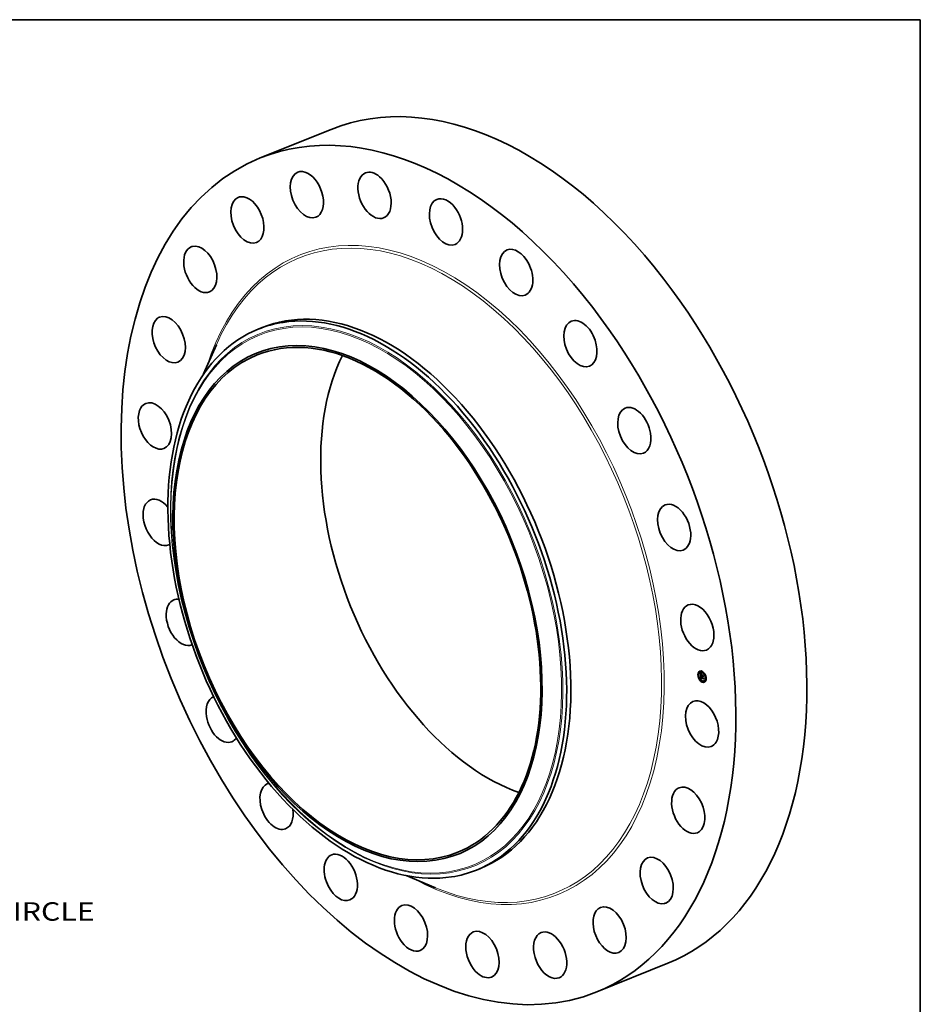
# Model space of a CAD drawing. Extents: x 0 to 10.8, y 0 to 8.2.
# Drawn here: x 5.9 to 10.8, y 3 to 8.2 of the extents above; entities that cross this region are included whole.
import ezdxf
from ezdxf.enums import TextEntityAlignment as Align

# ---------------------------------------------------------------- set-up
doc = ezdxf.new("R2010")
doc.units = 0
doc.header["$MEASUREMENT"] = 0
doc.layers.get('0').update_dxf_attribs({"lineweight": 13})
doc.layers.add('1', color=7, linetype='Continuous', lineweight=13)
doc.styles.get("Standard").update_dxf_attribs({"font": 'isocp.shx'})

# ---------------------------------------------------------------- blocks, each defined once
blk = doc.blocks.new('BLOCK10')
at = {"color": 7, "lineweight": 13, "ltscale": 0.03937}
blk.add_text('BOLT CIRCLE', height=0.757117, dxfattribs=at).set_placement((14.282494, -17.687297), (21.884299, -17.687297), align=Align.FIT)

msp = doc.modelspace()

# ---------------------------------------------------------------- linework, layer by layer
at = {"color": 7, "lineweight": 35, "ltscale": 0.010235}
for p, q in [((7.220911, 7.51019), (7.600579, 7.663355)), ((9.020513, 3.049525), (9.400181, 3.20269))]:
    msp.add_line(p, q, dxfattribs=at)
at = {"color": 7, "lineweight": 35, "ltscale": 0.000604}
for p, q in [((7.209834, 6.594551), (7.232255, 6.603596)), ((8.377144, 3.701147), (8.399565, 3.710192))]:
    msp.add_line(p, q, dxfattribs=at)
at = {"color": 7, "lineweight": 35, "ltscale": 0.004266}
msp.add_line((6.918684, 6.355098), (6.986802, 6.511551), dxfattribs=at)
at = {"color": 7, "lineweight": 35, "ltscale": 3.8e-05}
for p, q in [((9.564193, 4.745774), (9.562769, 4.7452)), ((9.565652, 4.742157), (9.564228, 4.741583)), ((9.569004, 4.762378), (9.56758, 4.761804)), ((9.570463, 4.758761), (9.569039, 4.758187)), ((9.575049, 4.760184), (9.573625, 4.75961)), ((9.577635, 4.74103), (9.579059, 4.741605)), ((9.582484, 4.764985), (9.58106, 4.76441)), ((9.581399, 4.745188), (9.582823, 4.745762)), ((9.583943, 4.761368), (9.582519, 4.760794)), ((9.596736, 4.752067), (9.595312, 4.751493)), ((9.598195, 4.74845), (9.596771, 4.747876)), ((9.570868, 4.724899), (9.569445, 4.724325)), ((9.572327, 4.721282), (9.570904, 4.720708)), ((9.577413, 4.722993), (9.578837, 4.723567)), ((9.577726, 4.723099), (9.57915, 4.723674)), ((9.577921, 4.729047), (9.579345, 4.729622)), ((9.578034, 4.723196), (9.579458, 4.72377)), ((9.578337, 4.723282), (9.579761, 4.723857)), ((9.578398, 4.72873), (9.579822, 4.729305)), ((9.57864, 4.72878), (9.580064, 4.729354)), ((9.581681, 4.739526), (9.583105, 4.740101)), ((9.581734, 4.739131), (9.583158, 4.739705)), ((9.582486, 4.739227), (9.58391, 4.739801)), ((9.582937, 4.739059), (9.58436, 4.739634)), ((9.583195, 4.738963), (9.584619, 4.739537)), ((9.58512, 4.711981), (9.583697, 4.711407)), ((9.586579, 4.708364), (9.585156, 4.70779)), ((9.594015, 4.713165), (9.592591, 4.712591)), ((9.5986, 4.714588), (9.597176, 4.714013)), ((9.600059, 4.710971), (9.598635, 4.710396)), ((9.603412, 4.731192), (9.601988, 4.730617)), ((9.60487, 4.727575), (9.603447, 4.727001))]:
    msp.add_line(p, q, dxfattribs=at)
at = {"color": 7, "lineweight": 35, "ltscale": 7e-06}
for p, q in [((9.575817, 4.753189), (9.575979, 4.752976)), ((9.576821, 4.75287), (9.577068, 4.75297)), ((9.576964, 4.747916), (9.576944, 4.747636)), ((9.577013, 4.751691), (9.57721, 4.751477)), ((9.57713, 4.752455), (9.577388, 4.752559)), ((9.577396, 4.746985), (9.577649, 4.747087)), ((9.577403, 4.747443), (9.577657, 4.747545)), ((9.577411, 4.74648), (9.577657, 4.746579)), ((9.577433, 4.747853), (9.577684, 4.747955)), ((9.577438, 4.752066), (9.577705, 4.752174)), ((9.577484, 4.748217), (9.577738, 4.748319)), ((9.577559, 4.748533), (9.577655, 4.748802)), ((9.577559, 4.748533), (9.577825, 4.74864)), ((9.577651, 4.746866), (9.577656, 4.746599)), ((9.577656, 4.746599), (9.577666, 4.746314)), ((9.577711, 4.745519), (9.577735, 4.745239)), ((9.577783, 4.748518), (9.577723, 4.748252)), ((9.577747, 4.751705), (9.578018, 4.751815)), ((9.577868, 4.748766), (9.577783, 4.748518)), ((9.577914, 4.749198), (9.578185, 4.749307)), ((9.578054, 4.751372), (9.578329, 4.751483)), ((9.578362, 4.751066), (9.578637, 4.751177)), ((9.578402, 4.750346), (9.578602, 4.75017)), ((9.578602, 4.75017), (9.578798, 4.749995)), ((9.578669, 4.750787), (9.578945, 4.750898)), ((9.578975, 4.750536), (9.579253, 4.750648)), ((9.582735, 4.745009), (9.582984, 4.74511)), ((9.588963, 4.741981), (9.589213, 4.742081)), ((9.57699, 4.738867), (9.577108, 4.739141)), ((9.57699, 4.738867), (9.577241, 4.738968)), ((9.577167, 4.738625), (9.57699, 4.738867)), ((9.577167, 4.738625), (9.577431, 4.738732)), ((9.577367, 4.738373), (9.577642, 4.738484)), ((9.577622, 4.733259), (9.577631, 4.732983)), ((9.577977, 4.727173), (9.578017, 4.726877)), ((9.578017, 4.726877), (9.578066, 4.726594)), ((9.578066, 4.726594), (9.578123, 4.726327)), ((9.578123, 4.726327), (9.57819, 4.726075)), ((9.578146, 4.733688), (9.578424, 4.733801)), ((9.578146, 4.733492), (9.578411, 4.733599)), ((9.578149, 4.73328), (9.578405, 4.733384)), ((9.578156, 4.733053), (9.578407, 4.733154)), ((9.578167, 4.732809), (9.578417, 4.73291)), ((9.578404, 4.733234), (9.578413, 4.732972)), ((9.578427, 4.727957), (9.578669, 4.728054)), ((9.578446, 4.727668), (9.578427, 4.727957)), ((9.578472, 4.727393), (9.578446, 4.727668)), ((9.578507, 4.727131), (9.578472, 4.727393)), ((9.578925, 4.723426), (9.578634, 4.723359)), ((9.578676, 4.727864), (9.578693, 4.727603)), ((9.579211, 4.723483), (9.578925, 4.723426)), ((9.579491, 4.723529), (9.579211, 4.723483)), ((9.579316, 4.725213), (9.579568, 4.725315)), ((9.579456, 4.725069), (9.579716, 4.725174)), ((9.579766, 4.723567), (9.579491, 4.723529)), ((9.57961, 4.72493), (9.579886, 4.725042)), ((9.580035, 4.723594), (9.579766, 4.723567)), ((9.582919, 4.737184), (9.583038, 4.736951)), ((9.582955, 4.738813), (9.583199, 4.738912)), ((9.583038, 4.736951), (9.583171, 4.736719)), ((9.583171, 4.736719), (9.583319, 4.736489)), ((9.58958, 4.729582), (9.589829, 4.729683))]:
    msp.add_line(p, q, dxfattribs=at)
at = {"color": 7, "lineweight": 35, "ltscale": 0.000337}
msp.add_line((9.576486, 4.739741), (9.575817, 4.753189), dxfattribs=at)
at = {"color": 7, "lineweight": 35, "ltscale": 6e-06}
for p, q in [((9.575979, 4.752976), (9.576133, 4.752774)), ((9.576133, 4.752774), (9.57628, 4.752584)), ((9.576201, 4.753784), (9.576353, 4.753956)), ((9.576201, 4.753784), (9.576414, 4.753869)), ((9.57628, 4.752584), (9.57642, 4.752406)), ((9.576511, 4.753313), (9.576743, 4.753407)), ((9.576992, 4.748171), (9.576964, 4.747916)), ((9.57703, 4.7484), (9.576992, 4.748171)), ((9.57743, 4.746121), (9.57767, 4.746218)), ((9.577451, 4.745769), (9.577688, 4.745865)), ((9.577474, 4.745425), (9.577711, 4.745521)), ((9.577499, 4.745088), (9.57774, 4.745185)), ((9.577652, 4.747349), (9.577649, 4.747116)), ((9.577649, 4.747116), (9.577651, 4.746866)), ((9.577655, 4.748802), (9.577774, 4.749023)), ((9.577679, 4.746012), (9.577693, 4.745777)), ((9.577693, 4.745777), (9.577711, 4.745519)), ((9.577774, 4.749023), (9.577914, 4.749198)), ((9.577976, 4.748997), (9.577868, 4.748766)), ((9.577872, 4.750829), (9.578038, 4.750676)), ((9.578107, 4.74921), (9.577976, 4.748997)), ((9.578038, 4.750676), (9.578214, 4.750515)), ((9.578263, 4.749406), (9.578107, 4.74921)), ((9.578331, 4.749834), (9.578124, 4.749744)), ((9.578214, 4.750515), (9.578402, 4.750346)), ((9.578555, 4.749918), (9.578331, 4.749834)), ((9.578555, 4.749918), (9.578782, 4.750009)), ((9.578798, 4.749995), (9.578555, 4.749918)), ((9.579402, 4.750534), (9.579281, 4.750311)), ((9.57763, 4.733758), (9.577621, 4.733517)), ((9.577621, 4.733517), (9.577622, 4.733259)), ((9.577648, 4.733981), (9.57763, 4.733758)), ((9.577631, 4.732983), (9.577644, 4.732749)), ((9.577644, 4.732749), (9.577661, 4.732514)), ((9.577661, 4.732514), (9.57768, 4.732278)), ((9.57768, 4.732278), (9.577702, 4.732041)), ((9.577702, 4.732041), (9.577727, 4.731803)), ((9.577913, 4.728793), (9.57791, 4.728543)), ((9.57791, 4.728543), (9.577911, 4.728296)), ((9.577911, 4.728296), (9.577916, 4.728052)), ((9.577921, 4.729047), (9.577913, 4.728793)), ((9.577916, 4.728052), (9.577926, 4.727812)), ((9.578156, 4.733053), (9.578149, 4.73328)), ((9.578167, 4.732809), (9.578156, 4.733053)), ((9.57817, 4.734183), (9.578204, 4.734434)), ((9.57819, 4.726075), (9.578266, 4.725838)), ((9.578266, 4.725838), (9.578351, 4.725615)), ((9.578351, 4.725615), (9.578446, 4.725408)), ((9.578406, 4.733485), (9.578404, 4.733234)), ((9.578417, 4.733726), (9.578406, 4.733485)), ((9.578439, 4.733957), (9.578417, 4.733726)), ((9.57847, 4.734178), (9.578439, 4.733957)), ((9.578446, 4.727668), (9.578683, 4.727764)), ((9.578472, 4.727393), (9.578704, 4.727486)), ((9.578507, 4.727131), (9.578734, 4.727223)), ((9.578549, 4.726882), (9.578507, 4.727131)), ((9.578547, 4.735022), (9.578769, 4.735111)), ((9.578549, 4.726882), (9.578772, 4.726972)), ((9.5786, 4.726647), (9.578549, 4.726882)), ((9.5786, 4.726647), (9.578819, 4.726736)), ((9.578659, 4.726426), (9.5786, 4.726647)), ((9.578659, 4.726426), (9.578875, 4.726513)), ((9.578693, 4.727603), (9.578717, 4.727355)), ((9.578717, 4.727355), (9.578747, 4.72712)), ((9.578725, 4.726218), (9.57894, 4.726305)), ((9.578747, 4.72712), (9.578785, 4.726897)), ((9.5788, 4.726023), (9.57902, 4.726112)), ((9.578883, 4.725842), (9.579102, 4.725931)), ((9.578933, 4.724696), (9.579087, 4.724539)), ((9.579007, 4.736025), (9.579179, 4.735881)), ((9.579074, 4.725516), (9.579306, 4.725609)), ((9.579087, 4.724539), (9.579255, 4.72439)), ((9.579179, 4.735881), (9.579358, 4.735736)), ((9.579189, 4.725362), (9.579427, 4.725458)), ((9.579255, 4.72439), (9.579435, 4.724249)), ((9.579358, 4.735736), (9.579543, 4.735591)), ((9.579435, 4.724249), (9.57963, 4.724117)), ((9.57963, 4.724117), (9.579837, 4.723992)), ((9.579984, 4.723914), (9.579761, 4.723857)), ((9.579957, 4.724667), (9.579777, 4.724797)), ((9.579837, 4.723992), (9.580057, 4.723875)), ((9.580149, 4.724543), (9.579957, 4.724667)), ((9.580057, 4.723875), (9.580291, 4.723767)), ((9.580356, 4.724424), (9.580149, 4.724543)), ((9.580356, 4.724424), (9.580565, 4.724508)), ((9.580575, 4.72431), (9.580356, 4.724424)), ((9.582486, 4.738845), (9.582505, 4.738605)), ((9.582505, 4.738605), (9.582539, 4.738365)), ((9.582539, 4.738365), (9.582586, 4.738127)), ((9.582586, 4.738127), (9.582648, 4.73789)), ((9.582648, 4.73789), (9.582724, 4.737654)), ((9.582724, 4.737654), (9.582815, 4.737418)), ((9.582815, 4.737418), (9.582919, 4.737184)), ((9.582925, 4.736674), (9.583146, 4.736763)), ((9.582955, 4.738813), (9.582937, 4.739059)), ((9.582985, 4.738572), (9.582955, 4.738813)), ((9.582985, 4.738572), (9.583223, 4.738669)), ((9.583027, 4.738337), (9.582985, 4.738572)), ((9.583027, 4.738337), (9.583262, 4.738432)), ((9.58308, 4.738106), (9.583027, 4.738337)), ((9.58308, 4.738106), (9.583315, 4.738201)), ((9.583146, 4.737882), (9.58308, 4.738106)), ((9.583146, 4.737882), (9.583381, 4.737976)), ((9.583223, 4.737662), (9.583146, 4.737882)), ((9.583223, 4.737662), (9.58346, 4.737758)), ((9.583312, 4.737447), (9.583223, 4.737662)), ((9.583312, 4.737447), (9.583551, 4.737544)), ((9.583412, 4.737238), (9.583312, 4.737447)), ((9.583412, 4.737238), (9.583653, 4.737335)), ((9.583525, 4.737034), (9.583412, 4.737238)), ((9.583525, 4.737034), (9.583765, 4.737131)), ((9.583649, 4.736836), (9.583525, 4.737034)), ((9.583838, 4.737007), (9.583649, 4.736836)), ((9.583725, 4.737199), (9.583838, 4.737007))]:
    msp.add_line(p, q, dxfattribs=at)
at = {"color": 7, "lineweight": 35, "ltscale": 1.4e-05}
for p, q in [((9.576511, 4.753313), (9.576201, 4.753784)), ((9.576821, 4.75287), (9.576511, 4.753313)), ((9.576688, 4.753481), (9.577016, 4.753036)), ((9.578398, 4.72873), (9.577921, 4.729047)), ((9.578211, 4.732106), (9.578719, 4.732311)), ((9.579822, 4.729305), (9.579345, 4.729622)), ((9.579766, 4.723567), (9.580277, 4.723773)), ((9.582022, 4.738063), (9.582556, 4.738278))]:
    msp.add_line(p, q, dxfattribs=at)
at = {"color": 7, "lineweight": 35, "ltscale": 1.5e-05}
msp.add_line((9.576353, 4.753956), (9.576688, 4.753481), dxfattribs=at)
at = {"color": 7, "lineweight": 35, "ltscale": 5e-06}
for p, q in [((9.57642, 4.752406), (9.576553, 4.75224)), ((9.576553, 4.75224), (9.576679, 4.752085)), ((9.576679, 4.752085), (9.576798, 4.751942)), ((9.577076, 4.748603), (9.57703, 4.7484)), ((9.577131, 4.74878), (9.577076, 4.748603)), ((9.577441, 4.751241), (9.577574, 4.751112)), ((9.577574, 4.751112), (9.577717, 4.750974)), ((9.577767, 4.749544), (9.577616, 4.749434)), ((9.577658, 4.747564), (9.577652, 4.747349)), ((9.577668, 4.747762), (9.577658, 4.747564)), ((9.577683, 4.747943), (9.577668, 4.747762)), ((9.577717, 4.750974), (9.577872, 4.750829)), ((9.577936, 4.749647), (9.577767, 4.749544)), ((9.577914, 4.749198), (9.578078, 4.749325)), ((9.578124, 4.749744), (9.577936, 4.749647)), ((9.578078, 4.749325), (9.578263, 4.749406)), ((9.578078, 4.749325), (9.578257, 4.749398)), ((9.576545, 4.738549), (9.576687, 4.738401)), ((9.577675, 4.734186), (9.577648, 4.733981)), ((9.577711, 4.734373), (9.577675, 4.734186)), ((9.577967, 4.737003), (9.578098, 4.736866)), ((9.578098, 4.736866), (9.578234, 4.736728)), ((9.578146, 4.733688), (9.57815, 4.733869)), ((9.578146, 4.733492), (9.578146, 4.733688)), ((9.578149, 4.73328), (9.578146, 4.733492)), ((9.578204, 4.734434), (9.578254, 4.734626)), ((9.578234, 4.736728), (9.578376, 4.73659)), ((9.578376, 4.73659), (9.578525, 4.73645)), ((9.578413, 4.732972), (9.578424, 4.73279)), ((9.578424, 4.73279), (9.578441, 4.732601)), ((9.578441, 4.732601), (9.578464, 4.732406)), ((9.578446, 4.725408), (9.578549, 4.725215)), ((9.578512, 4.734388), (9.57847, 4.734178)), ((9.578563, 4.734588), (9.578512, 4.734388)), ((9.578525, 4.73645), (9.578679, 4.736309)), ((9.578549, 4.725215), (9.578664, 4.725034)), ((9.578624, 4.734777), (9.578563, 4.734588)), ((9.578695, 4.734957), (9.578624, 4.734777)), ((9.578725, 4.726218), (9.578659, 4.726426)), ((9.578664, 4.725034), (9.578792, 4.724861)), ((9.578679, 4.736309), (9.57884, 4.736168)), ((9.578776, 4.735126), (9.578695, 4.734957)), ((9.5788, 4.726023), (9.578725, 4.726218)), ((9.578785, 4.726897), (9.57883, 4.726686)), ((9.578792, 4.724861), (9.578933, 4.724696)), ((9.578883, 4.725842), (9.5788, 4.726023)), ((9.579007, 4.735439), (9.578826, 4.735417)), ((9.57883, 4.726686), (9.578882, 4.726488)), ((9.57884, 4.736168), (9.579007, 4.736025)), ((9.578882, 4.726488), (9.57894, 4.726303)), ((9.579201, 4.73545), (9.579007, 4.735439)), ((9.579189, 4.725362), (9.579074, 4.725516)), ((9.579316, 4.725213), (9.579189, 4.725362)), ((9.579409, 4.73545), (9.579201, 4.73545)), ((9.579456, 4.725069), (9.579316, 4.725213)), ((9.579543, 4.735591), (9.579409, 4.73545)), ((9.57961, 4.72493), (9.579456, 4.725069)), ((9.579777, 4.724797), (9.57961, 4.72493)), ((9.579717, 4.725174), (9.579862, 4.725059)), ((9.579862, 4.725059), (9.580019, 4.724948)), ((9.580019, 4.724948), (9.580187, 4.724843)), ((9.580187, 4.724843), (9.580367, 4.724742)), ((9.580367, 4.724742), (9.580558, 4.724646)), ((9.582486, 4.739227), (9.582483, 4.739039)), ((9.582483, 4.739039), (9.582486, 4.738845)), ((9.583196, 4.739513), (9.583158, 4.739705)), ((9.583195, 4.738963), (9.583211, 4.738764)), ((9.583211, 4.738764), (9.583237, 4.738566)), ((9.583237, 4.738566), (9.583274, 4.738368)), ((9.583274, 4.738368), (9.583322, 4.738171)), ((9.583322, 4.738171), (9.583381, 4.737975)), ((9.583381, 4.737975), (9.583451, 4.73778)), ((9.583451, 4.73778), (9.583531, 4.737586)), ((9.583531, 4.737586), (9.583623, 4.737392)), ((9.583623, 4.737392), (9.583725, 4.737199)), ((9.584375, 4.739439), (9.58436, 4.739634))]:
    msp.add_line(p, q, dxfattribs=at)
at = {"color": 7, "lineweight": 35, "ltscale": 4.3e-05}
msp.add_line((9.577635, 4.74103), (9.576486, 4.739741), dxfattribs=at)
at = {"color": 7, "lineweight": 35, "ltscale": 8e-06}
for p, q in [((9.576798, 4.751942), (9.577013, 4.751691)), ((9.576933, 4.74733), (9.57693, 4.746998)), ((9.576944, 4.747636), (9.576933, 4.74733)), ((9.57721, 4.751477), (9.577441, 4.751241)), ((9.577499, 4.745088), (9.577474, 4.745425)), ((9.577484, 4.748217), (9.577559, 4.748533)), ((9.577525, 4.744759), (9.577499, 4.745088)), ((9.577655, 4.748802), (9.577938, 4.748916)), ((9.577666, 4.746314), (9.577679, 4.746012)), ((9.577723, 4.748252), (9.577683, 4.747943)), ((9.577735, 4.745239), (9.577763, 4.744935)), ((9.577763, 4.744935), (9.577796, 4.744607)), ((9.577774, 4.749023), (9.578065, 4.749141)), ((9.579837, 4.748401), (9.579964, 4.748684)), ((9.582838, 4.745456), (9.582823, 4.745762)), ((9.584106, 4.747144), (9.583979, 4.746861)), ((9.577108, 4.739141), (9.577297, 4.738894)), ((9.577367, 4.738373), (9.577167, 4.738625)), ((9.577297, 4.738894), (9.577508, 4.738638)), ((9.577726, 4.723099), (9.577413, 4.722993)), ((9.577592, 4.738111), (9.577876, 4.738226)), ((9.578034, 4.723196), (9.577726, 4.723099)), ((9.577841, 4.737839), (9.578132, 4.737956)), ((9.577926, 4.727812), (9.577947, 4.727485)), ((9.577947, 4.727485), (9.577977, 4.727173)), ((9.578337, 4.723282), (9.578034, 4.723196)), ((9.578114, 4.737556), (9.578409, 4.737675)), ((9.57815, 4.733869), (9.57817, 4.734183)), ((9.57815, 4.733869), (9.578443, 4.733987)), ((9.578634, 4.723359), (9.578337, 4.723282)), ((9.578411, 4.737263), (9.57871, 4.737383)), ((9.578425, 4.734918), (9.578736, 4.735043)), ((9.578733, 4.736959), (9.579032, 4.73708)), ((9.57915, 4.723674), (9.578837, 4.723567)), ((9.579079, 4.736646), (9.579378, 4.736766)), ((9.579079, 4.725969), (9.579248, 4.725682)), ((9.579458, 4.72377), (9.57915, 4.723674)), ((9.579248, 4.725682), (9.57946, 4.725418)), ((9.579449, 4.736322), (9.579746, 4.736442)), ((9.579761, 4.723857), (9.579458, 4.72377)), ((9.579777, 4.724797), (9.580072, 4.724915)), ((9.580001, 4.736222), (9.579931, 4.735917)), ((9.580291, 4.723767), (9.580035, 4.723594)), ((9.580558, 4.724646), (9.580575, 4.72431)), ((9.582319, 4.737449), (9.58216, 4.737746)), ((9.5825, 4.737171), (9.582319, 4.737449)), ((9.582702, 4.736913), (9.5825, 4.737171)), ((9.582702, 4.736913), (9.582997, 4.737032)), ((9.582925, 4.736674), (9.582702, 4.736913)), ((9.58317, 4.736455), (9.582925, 4.736674)), ((9.589559, 4.735109), (9.589317, 4.734881)), ((9.590133, 4.723579), (9.589889, 4.723377))]:
    msp.add_line(p, q, dxfattribs=at)
at = {"color": 7, "lineweight": 35, "ltscale": 1.3e-05}
for p, q in [((9.57713, 4.752455), (9.576821, 4.75287)), ((9.577016, 4.753036), (9.577338, 4.75262)), ((9.577411, 4.74648), (9.577396, 4.746985)), ((9.579007, 4.735439), (9.579489, 4.735634)), ((9.579611, 4.736559), (9.580001, 4.736222)), ((9.58216, 4.737746), (9.582636, 4.737938))]:
    msp.add_line(p, q, dxfattribs=at)
at = {"color": 7, "lineweight": 35, "ltscale": 9e-06}
for p, q in [((9.57693, 4.746998), (9.576937, 4.74664)), ((9.57743, 4.746121), (9.577411, 4.74648)), ((9.577451, 4.745769), (9.57743, 4.746121)), ((9.577433, 4.747853), (9.577484, 4.748217)), ((9.577474, 4.745425), (9.577451, 4.745769)), ((9.578846, 4.750982), (9.579127, 4.750743)), ((9.579281, 4.750311), (9.578975, 4.750536)), ((9.579127, 4.750743), (9.579402, 4.750534)), ((9.582735, 4.745009), (9.582975, 4.745289)), ((9.577592, 4.738111), (9.577367, 4.738373)), ((9.577508, 4.738638), (9.577742, 4.738371)), ((9.577841, 4.737839), (9.577592, 4.738111)), ((9.577742, 4.738371), (9.577998, 4.738094)), ((9.57817, 4.734183), (9.578497, 4.734315)), ((9.579074, 4.725516), (9.578883, 4.725842)), ((9.57894, 4.726303), (9.579079, 4.725969)), ((9.579201, 4.73545), (9.57954, 4.735587)), ((9.57946, 4.725418), (9.579717, 4.725174)), ((9.579957, 4.724667), (9.580273, 4.724795)), ((9.580149, 4.724543), (9.58049, 4.724681)), ((9.581905, 4.738399), (9.581809, 4.738755)), ((9.582022, 4.738063), (9.581905, 4.738399)), ((9.58216, 4.737746), (9.582022, 4.738063))]:
    msp.add_line(p, q, dxfattribs=at)
at = {"color": 7, "lineweight": 35, "ltscale": 1e-05}
for p, q in [((9.576937, 4.74664), (9.576952, 4.746256)), ((9.577403, 4.747443), (9.577433, 4.747853)), ((9.577553, 4.74438), (9.577525, 4.744759)), ((9.578263, 4.751549), (9.578558, 4.751251)), ((9.578669, 4.750787), (9.578362, 4.751066)), ((9.578558, 4.751251), (9.578846, 4.750982)), ((9.578975, 4.750536), (9.578669, 4.750787)), ((9.578114, 4.737556), (9.577841, 4.737839)), ((9.577998, 4.738094), (9.578276, 4.737807)), ((9.578411, 4.737263), (9.578114, 4.737556)), ((9.578204, 4.734434), (9.57856, 4.734577)), ((9.578254, 4.734626), (9.578623, 4.734774)), ((9.578328, 4.734786), (9.578684, 4.734929)), ((9.581734, 4.739131), (9.581681, 4.739526)), ((9.581809, 4.738755), (9.581734, 4.739131)), ((9.5825, 4.737171), (9.58286, 4.737316)), ((9.583158, 4.739705), (9.583105, 4.740101))]:
    msp.add_line(p, q, dxfattribs=at)
at = {"color": 7, "lineweight": 35, "ltscale": 1.9e-05}
for p, q in [((9.576952, 4.746256), (9.576998, 4.745514)), ((9.578427, 4.727957), (9.578398, 4.72873)), ((9.579491, 4.723529), (9.580193, 4.723812))]:
    msp.add_line(p, q, dxfattribs=at)
at = {"color": 7, "lineweight": 35, "ltscale": 3.1e-05}
msp.add_line((9.576998, 4.745514), (9.577051, 4.744261), dxfattribs=at)
at = {"color": 7, "lineweight": 35, "ltscale": 1.2e-05}
for p, q in [((9.577051, 4.744261), (9.577066, 4.743785)), ((9.577438, 4.752066), (9.57713, 4.752455)), ((9.577338, 4.75262), (9.577653, 4.752234)), ((9.577747, 4.751705), (9.577438, 4.752066)), ((9.577653, 4.752234), (9.577962, 4.751877)), ((9.578331, 4.749834), (9.578777, 4.750014)), ((9.579079, 4.736646), (9.578733, 4.736959)), ((9.578899, 4.737203), (9.579244, 4.736886)), ((9.579449, 4.736322), (9.579079, 4.736646)), ((9.579244, 4.736886), (9.579611, 4.736559)), ((9.582937, 4.739059), (9.582486, 4.739227)), ((9.58436, 4.739634), (9.58391, 4.739801))]:
    msp.add_line(p, q, dxfattribs=at)
at = {"color": 7, "lineweight": 35, "ltscale": 0.00012}
msp.add_line((9.577066, 4.743785), (9.581552, 4.742117), dxfattribs=at)
at = {"color": 7, "lineweight": 35, "ltscale": 4e-06}
for p, q in [((9.577195, 4.748932), (9.577131, 4.74878)), ((9.577273, 4.749067), (9.577195, 4.748932)), ((9.577369, 4.749196), (9.577273, 4.749067)), ((9.577483, 4.749318), (9.577369, 4.749196)), ((9.577616, 4.749434), (9.577483, 4.749318)), ((9.577756, 4.734542), (9.577711, 4.734373)), ((9.577811, 4.734694), (9.577756, 4.734542)), ((9.577875, 4.734828), (9.577811, 4.734694)), ((9.578367, 4.735282), (9.578242, 4.735215)), ((9.578254, 4.734626), (9.578328, 4.734786)), ((9.578328, 4.734786), (9.578425, 4.734918)), ((9.578507, 4.735339), (9.578367, 4.735282)), ((9.578425, 4.734918), (9.578547, 4.735022)), ((9.57866, 4.735384), (9.578507, 4.735339)), ((9.578547, 4.735022), (9.578694, 4.735098)), ((9.578826, 4.735417), (9.57866, 4.735384)), ((9.58317, 4.736455), (9.583305, 4.73651)), ((9.583319, 4.736489), (9.58317, 4.736455))]:
    msp.add_line(p, q, dxfattribs=at)
at = {"color": 7, "lineweight": 35, "ltscale": 5.1e-05}
for p, q in [((9.577463, 4.749297), (9.577362, 4.751321)), ((9.588963, 4.741981), (9.587341, 4.740741))]:
    msp.add_line(p, q, dxfattribs=at)
at = {"color": 7, "lineweight": 35, "ltscale": 1.1e-05}
for p, q in [((9.577396, 4.746985), (9.577403, 4.747443)), ((9.577553, 4.74438), (9.577963, 4.744545)), ((9.578054, 4.751372), (9.577747, 4.751705)), ((9.577962, 4.751877), (9.578263, 4.751549)), ((9.578362, 4.751066), (9.578054, 4.751372)), ((9.579837, 4.748401), (9.580264, 4.748573)), ((9.582864, 4.742405), (9.583274, 4.74257)), ((9.578276, 4.737807), (9.578576, 4.73751)), ((9.578733, 4.736959), (9.578411, 4.737263)), ((9.578576, 4.73751), (9.578899, 4.737203)), ((9.582319, 4.737449), (9.582738, 4.737618))]:
    msp.add_line(p, q, dxfattribs=at)
at = {"color": 7, "lineweight": 35, "ltscale": 0.000106}
msp.add_line((9.581513, 4.742908), (9.577553, 4.74438), dxfattribs=at)
at = {"color": 7, "lineweight": 35, "ltscale": 0.000108}
for p, q in [((9.581681, 4.739526), (9.577635, 4.74103)), ((9.583105, 4.740101), (9.579059, 4.741605))]:
    msp.add_line(p, q, dxfattribs=at)
at = {"color": 7, "lineweight": 35, "ltscale": 6e-05}
msp.add_line((9.577869, 4.741125), (9.57775, 4.743531), dxfattribs=at)
at = {"color": 7, "lineweight": 35, "ltscale": 9.9e-05}
msp.add_line((9.577796, 4.744607), (9.581496, 4.743231), dxfattribs=at)
at = {"color": 7, "lineweight": 35, "ltscale": 8e-05}
msp.add_line((9.581399, 4.745188), (9.579676, 4.747863), dxfattribs=at)
at = {"color": 7, "lineweight": 35, "ltscale": 0.000107}
msp.add_line((9.579676, 4.747863), (9.583693, 4.746369), dxfattribs=at)
at = {"color": 7, "lineweight": 35, "ltscale": 0.00011}
for p, q in [((9.583979, 4.746861), (9.579837, 4.748401)), ((9.579964, 4.748684), (9.584106, 4.747144)), ((9.587318, 4.73743), (9.583195, 4.738963))]:
    msp.add_line(p, q, dxfattribs=at)
at = {"color": 7, "lineweight": 35, "ltscale": 4.9e-05}
msp.add_line((9.581496, 4.743231), (9.581399, 4.745188), dxfattribs=at)
at = {"color": 7, "lineweight": 35, "ltscale": 2.1e-05}
for p, q in [((9.581496, 4.743231), (9.582271, 4.743544)), ((9.581513, 4.742908), (9.582287, 4.74322)), ((9.581552, 4.742117), (9.582327, 4.74243))]:
    msp.add_line(p, q, dxfattribs=at)
at = {"color": 7, "lineweight": 35, "ltscale": 2e-05}
for p, q in [((9.581552, 4.742117), (9.581513, 4.742908)), ((9.57866, 4.735384), (9.579418, 4.73569))]:
    msp.add_line(p, q, dxfattribs=at)
at = {"color": 7, "lineweight": 35, "ltscale": 3.6e-05}
msp.add_line((9.582823, 4.745762), (9.582035, 4.746986), dxfattribs=at)
at = {"color": 7, "lineweight": 35, "ltscale": 5.4e-05}
msp.add_line((9.583693, 4.746369), (9.58221, 4.744785), dxfattribs=at)
at = {"color": 7, "lineweight": 35, "ltscale": 7.4e-05}
msp.add_line((9.58221, 4.744785), (9.582357, 4.741818), dxfattribs=at)
at = {"color": 7, "lineweight": 35, "ltscale": 0.000129}
msp.add_line((9.582357, 4.741818), (9.587189, 4.740021), dxfattribs=at)
at = {"color": 7, "lineweight": 35, "ltscale": 6.5e-05}
msp.add_line((9.582864, 4.742405), (9.582735, 4.745009), dxfattribs=at)
at = {"color": 7, "lineweight": 35, "ltscale": 0.000119}
msp.add_line((9.587341, 4.740741), (9.582864, 4.742405), dxfattribs=at)
at = {"color": 7, "lineweight": 35, "ltscale": 6.6e-05}
msp.add_line((9.582975, 4.745289), (9.583107, 4.742633), dxfattribs=at)
at = {"color": 7, "lineweight": 35, "ltscale": 0.000109}
msp.add_line((9.583107, 4.742633), (9.58721, 4.741107), dxfattribs=at)
at = {"color": 7, "lineweight": 35, "ltscale": 4.2e-05}
for p, q in [((9.587189, 4.740021), (9.588352, 4.741216)), ((9.578189, 4.735178), (9.578095, 4.73687))]:
    msp.add_line(p, q, dxfattribs=at)
at = {"color": 7, "lineweight": 35, "ltscale": 3.2e-05}
for p, q in [((9.587189, 4.740021), (9.588388, 4.740505)), ((9.587318, 4.73743), (9.588517, 4.737914))]:
    msp.add_line(p, q, dxfattribs=at)
at = {"color": 7, "lineweight": 35, "ltscale": 6.2e-05}
msp.add_line((9.58721, 4.741107), (9.589186, 4.74261), dxfattribs=at)
at = {"color": 7, "lineweight": 35, "ltscale": 3.5e-05}
msp.add_line((9.58721, 4.741107), (9.588503, 4.741629), dxfattribs=at)
at = {"color": 7, "lineweight": 35, "ltscale": 2e-06}
for p, q in [((9.588312, 4.741483), (9.588224, 4.741516)), ((9.578694, 4.735098), (9.578776, 4.735126)), ((9.589094, 4.729163), (9.589036, 4.729185))]:
    msp.add_line(p, q, dxfattribs=at)
at = {"color": 7, "lineweight": 35, "ltscale": 0.000159}
msp.add_line((9.588352, 4.741216), (9.588669, 4.734855), dxfattribs=at)
at = {"color": 7, "lineweight": 35, "ltscale": 0.000178}
msp.add_line((9.589317, 4.734881), (9.588963, 4.741981), dxfattribs=at)
at = {"color": 7, "lineweight": 35, "ltscale": 3e-06}
for p, q in [((9.589099, 4.742036), (9.589211, 4.74212)), ((9.577948, 4.734944), (9.577875, 4.734828)), ((9.578032, 4.735046), (9.577948, 4.734944)), ((9.57813, 4.735136), (9.578032, 4.735046)), ((9.578242, 4.735215), (9.57813, 4.735136))]:
    msp.add_line(p, q, dxfattribs=at)
at = {"color": 7, "lineweight": 35, "ltscale": 0.000188}
msp.add_line((9.589186, 4.74261), (9.589559, 4.735109), dxfattribs=at)
at = {"color": 7, "lineweight": 35, "ltscale": 0.00039}
msp.add_line((9.577413, 4.722993), (9.576545, 4.738549), dxfattribs=at)
at = {"color": 7, "lineweight": 35, "ltscale": 4.7e-05}
msp.add_line((9.576687, 4.738401), (9.577967, 4.737003), dxfattribs=at)
at = {"color": 7, "lineweight": 35, "ltscale": 0.000279}
msp.add_line((9.577727, 4.731803), (9.588127, 4.727783), dxfattribs=at)
at = {"color": 7, "lineweight": 35, "ltscale": 1.8e-05}
for p, q in [((9.578211, 4.732106), (9.578167, 4.732809)), ((9.581809, 4.738755), (9.582484, 4.739028))]:
    msp.add_line(p, q, dxfattribs=at)
at = {"color": 7, "lineweight": 35, "ltscale": 0.000266}
msp.add_line((9.5882, 4.728392), (9.578211, 4.732106), dxfattribs=at)
at = {"color": 7, "lineweight": 35, "ltscale": 5.7e-05}
msp.add_line((9.578518, 4.729288), (9.578392, 4.731546), dxfattribs=at)
at = {"color": 7, "lineweight": 35, "ltscale": 0.000257}
msp.add_line((9.578464, 4.732406), (9.588104, 4.728809), dxfattribs=at)
at = {"color": 7, "lineweight": 35, "ltscale": 2.4e-05}
for p, q in [((9.578507, 4.735339), (9.579404, 4.735701)), ((9.579211, 4.723483), (9.580116, 4.723848))]:
    msp.add_line(p, q, dxfattribs=at)
at = {"color": 7, "lineweight": 35, "ltscale": 3.7e-05}
for p, q in [((9.578634, 4.723359), (9.579995, 4.723908)), ((9.588127, 4.727783), (9.589096, 4.728923))]:
    msp.add_line(p, q, dxfattribs=at)
at = {"color": 7, "lineweight": 35, "ltscale": 0.000254}
msp.add_line((9.588178, 4.725234), (9.57864, 4.72878), dxfattribs=at)
at = {"color": 7, "lineweight": 35, "ltscale": 2.3e-05}
msp.add_line((9.57864, 4.72878), (9.578676, 4.727864), dxfattribs=at)
at = {"color": 7, "lineweight": 35, "ltscale": 3.3e-05}
msp.add_line((9.578837, 4.723567), (9.578762, 4.724901), dxfattribs=at)
at = {"color": 7, "lineweight": 35, "ltscale": 1.7e-05}
msp.add_line((9.578826, 4.735417), (9.579446, 4.735667), dxfattribs=at)
at = {"color": 7, "lineweight": 35, "ltscale": 3e-05}
msp.add_line((9.578925, 4.723426), (9.58005, 4.723879), dxfattribs=at)
at = {"color": 7, "lineweight": 35, "ltscale": 1.6e-05}
for p, q in [((9.579931, 4.735917), (9.579449, 4.736322)), ((9.581905, 4.738399), (9.582503, 4.73864))]:
    msp.add_line(p, q, dxfattribs=at)
at = {"color": 7, "lineweight": 35, "ltscale": 1e-06}
msp.add_line((9.579823, 4.729257), (9.579822, 4.729305), dxfattribs=at)
at = {"color": 7, "lineweight": 35, "ltscale": 0.000245}
msp.add_line((9.589244, 4.725941), (9.580064, 4.729354), dxfattribs=at)
at = {"color": 7, "lineweight": 35, "ltscale": 0.000104}
msp.add_line((9.588508, 4.738092), (9.584619, 4.739537), dxfattribs=at)
at = {"color": 7, "lineweight": 35, "ltscale": 7.3e-05}
msp.add_line((9.588669, 4.734855), (9.587318, 4.73743), dxfattribs=at)
at = {"color": 7, "lineweight": 35, "ltscale": 5.5e-05}
msp.add_line((9.588104, 4.728809), (9.589804, 4.730199), dxfattribs=at)
at = {"color": 7, "lineweight": 35, "ltscale": 2.9e-05}
for p, q in [((9.588104, 4.728809), (9.589193, 4.729248)), ((9.588178, 4.725234), (9.589257, 4.725669))]:
    msp.add_line(p, q, dxfattribs=at)
at = {"color": 7, "lineweight": 35, "ltscale": 2.7e-05}
msp.add_line((9.588127, 4.727783), (9.589132, 4.728189), dxfattribs=at)
at = {"color": 7, "lineweight": 35, "ltscale": 6.3e-05}
msp.add_line((9.58939, 4.723003), (9.588178, 4.725234), dxfattribs=at)
at = {"color": 7, "lineweight": 35, "ltscale": 4.6e-05}
msp.add_line((9.58958, 4.729582), (9.5882, 4.728392), dxfattribs=at)
at = {"color": 7, "lineweight": 35, "ltscale": 0.000148}
msp.add_line((9.589096, 4.728923), (9.58939, 4.723003), dxfattribs=at)
at = {"color": 7, "lineweight": 35, "ltscale": 0.000155}
msp.add_line((9.589889, 4.723377), (9.58958, 4.729582), dxfattribs=at)
at = {"color": 7, "lineweight": 35, "ltscale": 0.000166}
msp.add_line((9.589804, 4.730199), (9.590133, 4.723579), dxfattribs=at)
at = {"color": 7, "lineweight": 35, "ltscale": 0.004265}
msp.add_line((8.001293, 3.671519), (8.158879, 3.606141), dxfattribs=at)
at = {"color": 7, "lineweight": 35, "ltscale": 0.03937}
for centre, major_axis, start_param, end_param in [((8.50038, 5.433023), (0.899766, -2.230347), 1.99842421, 3.14161853), ((8.120712, 5.279857), (0.899766, -2.230347), 1.99842421, 3.14161853), ((8.120712, 5.279857), (0.899766, -2.230347), 3.14161853, 6.28321118), ((7.47025, 7.313903), (0.048636, -0.120559), 3.14160544, 6.28319809), ((7.47025, 7.313903), (0.048636, -0.120559), 2.52202298, 3.14160544), ((7.47025, 7.313903), (0.048636, -0.120559), 0.00001278, 2.52202298), ((7.832361, 7.310328), (0.048636, -0.120559), 3.14158934, 6.283182), ((7.832361, 7.310328), (0.048636, -0.120559), 2.2602236, 3.14158934), ((7.832361, 7.310328), (0.048636, -0.120559), 6.283182, 8.5434089), ((7.152466, 7.178862), (0.048636, -0.120559), 3.14158223, 6.28317488), ((7.152466, 7.178862), (0.048636, -0.120559), 2.78382237, 3.14158223), ((7.152466, 7.178862), (0.048636, -0.120559), 6.28317488, 9.06700768), ((8.214123, 7.168378), (0.048636, -0.120559), 3.14158223, 6.28317488), ((8.214123, 7.168378), (0.048636, -0.120559), 1.99842421, 3.14158223), ((8.214123, 7.168378), (0.048636, -0.120559), 6.28317488, 8.28160952), ((6.900668, 6.914407), (0.048636, -0.120559), 3.14158934, 6.283182), ((6.900668, 6.914407), (0.048636, -0.120559), 3.04562176, 3.14158934), ((6.900668, 6.914407), (0.048636, -0.120559), 6.283182, 9.32880707), ((8.589519, 6.89773), (0.048636, -0.120559), 3.14160544, 6.28319809), ((8.589519, 6.89773), (0.048636, -0.120559), 1.73662482, 3.14160544), ((8.589519, 6.89773), (0.048636, -0.120559), 0.00001278, 1.73662482), ((8.50038, 5.433023), (0.899766, -2.230347), 0.00002587, 1.99842421), ((7.81591, 5.156894), (0.583632, -1.446711), 0.00002587, 3.14161853), ((8.120712, 5.279857), (0.899766, -2.230347), 0.00002587, 1.99842421), ((6.732013, 6.53856), (0.048636, -0.120559), 3.30742115, 6.28314441), ((6.732013, 6.53856), (0.048636, -0.120559), 3.14155175, 3.30742115), ((6.732013, 6.53856), (0.048636, -0.120559), 6.28314441, 9.42473706), ((7.793489, 5.147849), (0.583632, -1.446711), 1.99842421, 2.99842421), ((8.932967, 6.516826), (0.048636, -0.120559), 3.14163351, 6.28322616), ((8.932967, 6.516826), (0.048636, -0.120559), 1.47482543, 3.14163351), ((7.793489, 5.147849), (-0.583632, 1.446711), 0.00002587, 1.99842421), ((7.741045, 5.126692), (0.536504, -1.329889), 1.99842421, 3.14161853), ((7.793489, 5.147849), (-0.583632, 1.446711), 6.14001686, 6.28321118), ((7.741045, 5.126692), (-0.540333, 1.339382), 2.99842421, 9.28160952), ((8.932967, 6.516826), (0.048636, -0.120559), 0.00004085, 1.47482543), ((7.741045, 5.126692), (0.536504, -1.329889), 3.14161853, 6.28321118), ((8.524109, 5.442595), (0.536504, -1.329889), 3.6394001, 5.78537786), ((6.657995, 6.076935), (0.048636, -0.120559), 3.56922054, 6.28317488), ((6.657995, 6.076935), (0.048636, -0.120559), 3.14158223, 3.56922054), ((6.657995, 6.076935), (0.048636, -0.120559), 6.28317488, 9.42476753), ((9.22106, 6.051624), (0.048636, -0.120559), 3.14162668, 6.28321933), ((9.22106, 6.051624), (0.048636, -0.120559), 1.21302605, 3.14162668), ((7.793489, 5.147849), (-0.583632, 1.446711), 3.14161853, 5.14001686), ((9.22106, 6.051624), (0.048636, -0.120559), 0.00003402, 1.21302605), ((7.741045, 5.126692), (0.536504, -1.329889), 0.00002587, 1.99842421), ((6.68366, 5.56099), (0.048636, -0.120559), 2.04564141, 3.14158934), ((6.68366, 5.56099), (0.048636, -0.120559), 3.14158934, 3.83101992), ((9.434167, 5.533828), (0.048636, -0.120559), 3.14160544, 6.28319809), ((9.434167, 5.533828), (0.048636, -0.120559), 0.95122666, 3.14160544), ((6.68366, 5.56099), (0.048636, -0.120559), 3.83101992, 6.283182), ((9.434167, 5.533828), (0.048636, -0.120559), 0.00001278, 0.95122666), ((6.68366, 5.56099), (0.048636, -0.120559), 6.283182, 6.35395054), ((6.807257, 5.025886), (0.048636, -0.120559), 3.14160544, 4.09281931), ((6.807257, 5.025886), (0.048636, -0.120559), 2.79674634, 3.14160544), ((9.557765, 4.998725), (0.048636, -0.120559), 3.14158934, 6.283182), ((9.557765, 4.998725), (0.048636, -0.120559), 0.68942727, 3.14158934), ((6.807257, 5.025886), (0.048636, -0.120559), 4.09281931, 6.28319809), ((6.807257, 5.025886), (0.048636, -0.120559), 0.00001278, 0.01917533), ((9.557765, 4.998725), (0.048636, -0.120559), 6.283182, 6.97261258), ((9.583108, 4.7361), (0.012037, -0.029838), 3.14152713, 5.77091656), ((9.563498, 4.743392), (0.00073, -0.001808), 3.14152713, 5.77091656), ((9.584532, 4.736675), (-0.012037, 0.029838), 0.03869637, 1.04970875), ((9.563498, 4.743392), (0.00073, -0.001808), 6.28311978, 9.42471243), ((9.584532, 4.736675), (-0.012037, 0.029838), 1.14622013, 1.76964746), ((9.563498, 4.743392), (0.00073, -0.001808), 5.77091656, 6.28311978), ((9.583108, 4.7361), (0.009484, -0.023509), 3.14152713, 5.77091656), ((9.564922, 4.743966), (-0.00073, 0.001808), 5.77091656, 6.28311978), ((9.564922, 4.743966), (-0.00073, 0.001808), 4.98759662, 5.77091656), ((9.564922, 4.743966), (-0.00073, 0.001808), 3.14152713, 3.32095172), ((9.56831, 4.759996), (0.00073, -0.001808), 3.14152713, 5.77091656), ((9.56831, 4.759996), (0.00073, -0.001808), 6.28311978, 9.42471243), ((9.56831, 4.759996), (0.00073, -0.001808), 5.77091656, 6.28311978), ((9.569734, 4.76057), (-0.00073, 0.001808), 5.77091656, 6.28311978), ((9.569734, 4.76057), (-0.00073, 0.001808), 3.14152713, 5.77091656), ((9.583108, 4.7361), (0.012037, -0.029838), 6.28311978, 9.42471243), ((9.583108, 4.7361), (0.009484, -0.023509), 6.28311978, 9.42471243), ((9.584532, 4.736675), (-0.009484, 0.023509), 5.77091656, 6.28311978), ((9.58179, 4.762602), (0.00073, -0.001808), 3.14152713, 5.77091656), ((9.58179, 4.762602), (0.00073, -0.001808), 6.28311978, 9.42471243), ((9.58179, 4.762602), (0.00073, -0.001808), 5.77091656, 6.28311978), ((9.583213, 4.763176), (-0.00073, 0.001808), 5.77091656, 6.28311978), ((9.583213, 4.763176), (-0.00073, 0.001808), 3.14152713, 5.77091656), ((9.584532, 4.736675), (-0.009484, 0.023509), 5.07519775, 5.77091656), ((9.596042, 4.749684), (0.00073, -0.001808), 3.14152713, 5.77091656), ((9.596042, 4.749684), (0.00073, -0.001808), 6.28311978, 9.42471243), ((9.596042, 4.749684), (0.00073, -0.001808), 5.77091656, 6.28311978), ((9.584532, 4.736675), (-0.009484, 0.023509), 4.21122171, 4.94678193), ((9.597465, 4.750258), (-0.00073, 0.001808), 6.01834927, 6.28311978), ((9.597465, 4.750258), (-0.00073, 0.001808), 3.14152713, 3.90959593), ((9.570174, 4.722516), (0.00073, -0.001808), 3.14152713, 6.28311978), ((9.570174, 4.722516), (0.00073, -0.001808), 2.6293239, 3.14152713), ((9.570174, 4.722516), (0.00073, -0.001808), 6.28311978, 8.91250921), ((9.584532, 4.736675), (-0.012037, 0.029838), 1.8751014, 2.6293239), ((9.571598, 4.723091), (-0.00073, 0.001808), 5.99752078, 6.28311978), ((9.571598, 4.723091), (-0.00073, 0.001808), 3.14152713, 4.02444229), ((9.584426, 4.709598), (0.00073, -0.001808), 3.14152713, 6.28311978), ((9.584426, 4.709598), (0.00073, -0.001808), 2.6293239, 3.14152713), ((9.583108, 4.7361), (0.009484, -0.023509), 5.77091656, 6.28311978), ((9.584426, 4.709598), (0.00073, -0.001808), 6.28311978, 8.91250921), ((9.583108, 4.7361), (0.012037, -0.029838), 5.77091656, 6.28311978), ((9.58585, 4.710173), (-0.00073, 0.001808), 3.14152713, 6.28311978), ((9.584532, 4.736675), (-0.012037, 0.029838), 2.6293239, 3.10305963), ((9.584532, 4.736675), (-0.009484, 0.023509), 3.14152713, 4.09728587), ((9.597906, 4.712205), (0.00073, -0.001808), 3.14152713, 6.28311978), ((9.597906, 4.712205), (0.00073, -0.001808), 2.6293239, 3.14152713), ((9.597906, 4.712205), (0.00073, -0.001808), 6.28311978, 8.91250921), ((9.59933, 4.712779), (-0.00073, 0.001808), 3.14152713, 6.28311978), ((9.602717, 4.728809), (0.00073, -0.001808), 3.14152713, 5.77091656), ((9.602717, 4.728809), (0.00073, -0.001808), 6.28311978, 9.42471243), ((9.602717, 4.728809), (0.00073, -0.001808), 5.77091656, 6.28311978), ((9.604141, 4.729383), (-0.00073, 0.001808), 5.77091656, 6.28311978), ((9.604141, 4.729383), (-0.00073, 0.001808), 5.16005685, 5.77091656), ((9.604141, 4.729383), (-0.00073, 0.001808), 3.14152713, 3.31908069), ((7.020364, 4.50809), (0.048636, -0.120559), 3.14162668, 4.3546187), ((7.020364, 4.50809), (0.048636, -0.120559), 3.13542919, 3.14162668), ((9.583429, 4.48278), (0.048636, -0.120559), 3.14158223, 6.28317488), ((9.583429, 4.48278), (0.048636, -0.120559), 0.42762788, 3.14158223), ((7.020364, 4.50809), (0.048636, -0.120559), 4.3546187, 6.28321933), ((7.020364, 4.50809), (0.048636, -0.120559), 0.00003402, 0.39331514), ((9.583429, 4.48278), (0.048636, -0.120559), 6.28317488, 6.71081319), ((7.793489, 5.147849), (0.583632, -1.446711), 5.14001686, 6.14001686), ((7.308458, 4.042889), (0.048636, -0.120559), 3.14163351, 4.61641809), ((7.308458, 4.042889), (0.048636, -0.120559), 3.0418009, 3.14163351), ((9.509412, 4.021154), (0.048636, -0.120559), 3.14155175, 6.28314441), ((9.509412, 4.021154), (0.048636, -0.120559), 0.16582849, 3.14155175), ((7.308458, 4.042889), (0.048636, -0.120559), 4.61641809, 6.28322616), ((7.308458, 4.042889), (0.048636, -0.120559), 0.00004085, 1.18403818), ((9.509412, 4.021154), (0.048636, -0.120559), 6.28314441, 6.4490138), ((7.651906, 3.661985), (0.048636, -0.120559), 0.00001278, 3.14160544), ((7.651906, 3.661985), (0.048636, -0.120559), 3.14160544, 4.87821747), ((9.340757, 3.645307), (0.048636, -0.120559), 3.14158934, 6.18721441), ((9.340757, 3.645307), (0.048636, -0.120559), 6.283182, 9.42477465), ((7.793489, 5.147849), (-0.583632, 1.446711), 2.99842421, 3.14161853), ((7.651906, 3.661985), (0.048636, -0.120559), 4.87821747, 6.28319809), ((8.027302, 3.391336), (0.048636, -0.120559), 3.14158223, 5.14001686), ((8.027302, 3.391336), (0.048636, -0.120559), 6.28317488, 9.42476753), ((9.088958, 3.380852), (0.048636, -0.120559), 3.14158223, 5.92541503), ((9.088958, 3.380852), (0.048636, -0.120559), 6.28317488, 9.42476753), ((9.340757, 3.645307), (0.048636, -0.120559), 6.18721441, 6.283182), ((8.409064, 3.249387), (0.048636, -0.120559), 6.283182, 9.42477465), ((8.771175, 3.245811), (0.048636, -0.120559), 0.00001278, 3.14160544), ((8.409064, 3.249387), (0.048636, -0.120559), 3.14158934, 5.40181625), ((8.771175, 3.245811), (0.048636, -0.120559), 3.14160544, 5.66361564), ((8.027302, 3.391336), (0.048636, -0.120559), 5.14001686, 6.28317488), ((9.088958, 3.380852), (0.048636, -0.120559), 5.92541503, 6.28317488), ((8.409064, 3.249387), (0.048636, -0.120559), 5.40181625, 6.283182), ((8.771175, 3.245811), (0.048636, -0.120559), 5.66361564, 6.28319809)]:
    msp.add_ellipse(centre, major_axis=major_axis, ratio=0.616564, start_param=start_param, end_param=end_param, dxfattribs=at)
at = {"color": 7, "lineweight": 13, "ltscale": 0.03937}
for centre, major_axis, start_param, end_param in [((8.120712, 5.279857), (0.69012, -1.710674), 5.64303462, 10.06492864), ((8.115608, 5.277798), (0.685252, -1.69861), 5.73836588, 9.96956965), ((7.790267, 5.146549), (-0.574269, 1.423503), 6.14001686, 12.42320217), ((7.788121, 5.145683), (-0.57177, 1.417307), 2.99842421, 9.28160952)]:
    msp.add_ellipse(centre, major_axis=major_axis, ratio=0.616564, start_param=start_param, end_param=end_param, dxfattribs=at)
at = {"layer": '1', "color": 7, "lineweight": 35, "ltscale": 0.03937}
for p, q in [((0.25, 8.25), (10.75, 8.25)), ((10.75, 8.25), (10.75, 0.25))]:
    msp.add_line(p, q, dxfattribs=at)

# ---------------------------------------------------------------- block references
at = {"lineweight": 0, "xscale": 0.13, "yscale": 0.13, "zscale": 0.13}
msp.add_blockref('BLOCK10', (3.490845, 5.729829), dxfattribs=at)

doc.saveas('drawing.dxf')
